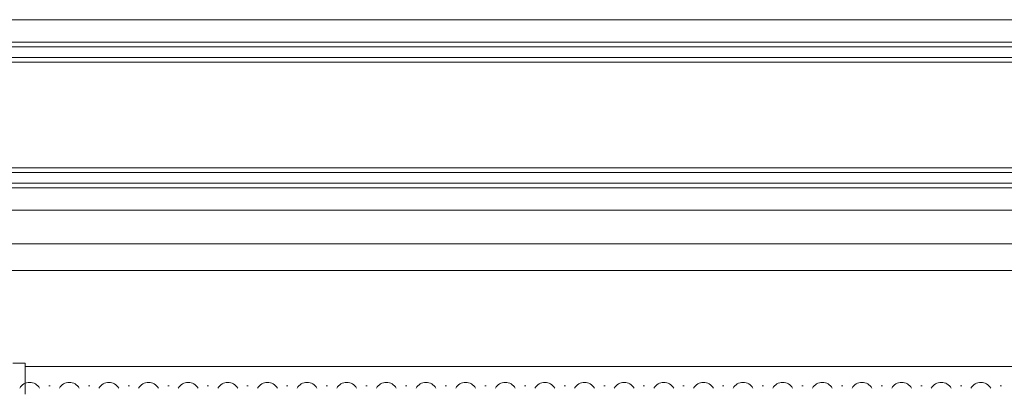
# Model space of a CAD drawing. Extents: x 0 to 990, y 0 to 1602.
# Drawn here: x 403 to 552, y 357 to 413 of the extents above; entities that cross this region are included whole.
import ezdxf

# ---------------------------------------------------------------- set-up
doc = ezdxf.new("R2010")
doc.units = 0
doc.layers.add('YKK_12', color=2, linetype='CONTINUOUS')
doc.layers.add('YKK_13', color=4, linetype='CONTINUOUS')

msp = doc.modelspace()

# ---------------------------------------------------------------- linework, layer by layer
at = {"layer": 'YKK_12', "color": 2, "linetype": 'Continuous', "lineweight": 13}
for p, q in [((396.26, 412.81), (620.52, 412.81)), ((633.39, 409.41), (383.39, 409.41)), ((383.39, 408.71), (633.39, 408.71)), ((633.39, 407.11), (383.39, 407.11)), ((383.39, 406.41), (633.39, 406.41)), ((633.39, 390.41), (383.39, 390.41)), ((383.39, 389.71), (633.39, 389.71)), ((633.39, 388.11), (383.39, 388.11)), ((383.39, 387.41), (633.39, 387.41)), ((620.52, 384.01), (396.26, 384.01)), ((658.55, 378.91), (343.89, 378.91)), ((342.89, 374.91), (658.54, 374.91)), ((403.89, 360.41), (612.89, 360.41)), ((407.49, 357.47), (407.69, 357.47)), ((413.49, 357.47), (413.69, 357.47)), ((419.49, 357.47), (419.69, 357.47)), ((425.49, 357.47), (425.69, 357.47)), ((431.49, 357.47), (431.69, 357.47)), ((437.49, 357.47), (437.69, 357.47)), ((443.49, 357.47), (443.69, 357.47)), ((449.49, 357.47), (449.69, 357.47)), ((455.49, 357.47), (455.69, 357.47)), ((461.49, 357.47), (461.69, 357.47)), ((467.49, 357.47), (467.69, 357.47)), ((473.49, 357.47), (473.69, 357.47)), ((479.49, 357.47), (479.69, 357.47)), ((485.49, 357.47), (485.69, 357.47)), ((491.49, 357.47), (491.69, 357.47)), ((497.49, 357.47), (497.69, 357.47)), ((503.49, 357.47), (503.69, 357.47)), ((509.49, 357.47), (509.69, 357.47)), ((515.49, 357.47), (515.69, 357.47)), ((521.49, 357.47), (521.69, 357.47)), ((527.49, 357.47), (527.69, 357.47)), ((533.49, 357.47), (533.69, 357.47)), ((539.49, 357.47), (539.69, 357.47)), ((545.49, 357.47), (545.69, 357.47)), ((551.49, 357.47), (551.69, 357.47))]:
    msp.add_line(p, q, dxfattribs=at)
for centre in [(404.59, 356.26), (410.59, 356.26), (416.59, 356.26), (422.59, 356.26), (428.59, 356.26), (434.59, 356.26), (440.59, 356.26), (446.59, 356.26), (452.59, 356.26), (458.59, 356.26), (464.59, 356.26), (470.59, 356.26), (476.59, 356.26), (482.59, 356.26), (488.59, 356.26), (494.59, 356.26), (500.59, 356.26), (506.59, 356.26), (512.59, 356.26), (518.59, 356.26), (524.59, 356.26), (530.59, 356.26), (536.59, 356.26), (542.59, 356.26), (548.59, 356.26)]:
    msp.add_arc(centre, 1.72, 29.2025, 150.7975, dxfattribs=at)
at = {"layer": 'YKK_13', "color": 4, "linetype": 'Continuous', "lineweight": 13}
for p, q in [((402.04, 360.91), (403.89, 360.91)), ((403.89, 360.91), (403.89, 360.22)), ((403.89, 356.21), (403.89, 360.22))]:
    msp.add_line(p, q, dxfattribs=at)

doc.saveas('drawing.dxf')
